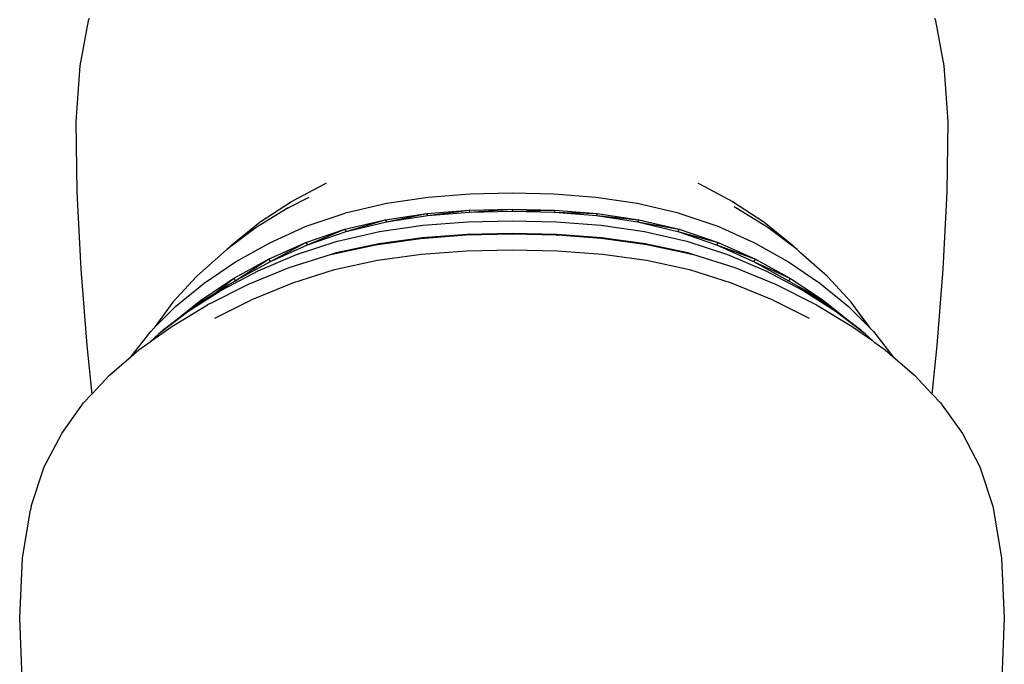
# Model space of a CAD drawing. Units: metres. Extents: x 0.25 to 2.18, y -0.51 to 0.88.
# Drawn here: x 1.8 to 2.12, y -0.05 to 0.16 of the extents above; entities that cross this region are included whole.
import ezdxf

# ---------------------------------------------------------------- set-up
doc = ezdxf.new("R2010")
doc.units = ezdxf.units.M

# ---------------------------------------------------------------- blocks, each defined once
blk = doc.blocks.new('Golf+Bag fr')
for p, q in [((-0.16562, -0.02417), (-0.16834, -0.03879)), ((-0.16537, -0.02339), (-0.16562, -0.02417)), ((0.11129, -0.02417), (0.11103, -0.02339)), ((0.11401, -0.03879), (0.11129, -0.02417)), ((-0.16834, -0.03879), (-0.16966, -0.05706)), ((0.11532, -0.05706), (0.11401, -0.03879)), ((-0.16966, -0.05706), (-0.16941, -0.08007)), ((0.11507, -0.08007), (0.11532, -0.05706)), ((-0.08789, -0.07712), (-0.08838, -0.07736)), ((0.03355, -0.07711), (0.03405, -0.07736)), ((-0.16941, -0.08007), (-0.16806, -0.10526)), ((-0.09926, -0.08313), (-0.08838, -0.07736)), ((-0.04094, -0.08066), (-0.02717, -0.08035)), ((-0.02717, -0.08035), (-0.0134, -0.08066)), ((0.03405, -0.07736), (0.04492, -0.08313)), ((0.11373, -0.10526), (0.11507, -0.08007)), ((-0.10941, -0.08983), (-0.09926, -0.08313)), ((-0.10036, -0.08522), (-0.09343, -0.0817)), ((-0.06803, -0.08371), (-0.05461, -0.08172)), ((-0.05461, -0.08172), (-0.04094, -0.08066)), ((-0.0134, -0.08066), (0.00027, -0.08172)), ((0.00027, -0.08172), (0.0137, -0.08371)), ((0.04492, -0.08313), (0.05507, -0.08983)), ((-0.10036, -0.08522), (-0.11074, -0.09165)), ((-0.08109, -0.08675), (-0.08173, -0.08693)), ((-0.08109, -0.08675), (-0.06803, -0.08371)), ((-0.05497, -0.08704), (-0.04113, -0.08593)), ((-0.05474, -0.08771), (-0.04113, -0.08593)), ((-0.05474, -0.08771), (-0.04101, -0.0866)), ((-0.04113, -0.08593), (-0.02717, -0.0856)), ((-0.04113, -0.08593), (-0.04101, -0.0866)), ((-0.04101, -0.0866), (-0.02717, -0.0856)), ((-0.04101, -0.0866), (-0.02717, -0.08627)), ((-0.02717, -0.0856), (-0.01321, -0.08593)), ((-0.02717, -0.0856), (-0.02717, -0.08627)), ((-0.02717, -0.08627), (-0.01321, -0.08593)), ((-0.02717, -0.08627), (-0.01332, -0.0866)), ((-0.01321, -0.08593), (-0.01332, -0.0866)), ((-0.01332, -0.0866), (0.00063, -0.08704)), ((-0.01332, -0.0866), (0.0004, -0.08771)), ((-0.01321, -0.08593), (0.00063, -0.08704)), ((0.0137, -0.08371), (0.02676, -0.08676)), ((0.02676, -0.08676), (0.02739, -0.08694)), ((0.04602, -0.08522), (0.04538, -0.0849)), ((0.05641, -0.09165), (0.04602, -0.08522)), ((-0.11875, -0.09729), (-0.10941, -0.08983)), ((-0.09438, -0.09124), (-0.08173, -0.08693)), ((-0.08181, -0.0922), (-0.06857, -0.08908)), ((-0.08134, -0.09289), (-0.06857, -0.08908)), ((-0.08134, -0.09289), (-0.06822, -0.08976)), ((-0.06857, -0.08908), (-0.05497, -0.08704)), ((-0.06857, -0.08908), (-0.06822, -0.08976)), ((-0.06822, -0.08976), (-0.05497, -0.08704)), ((-0.06822, -0.08976), (-0.05474, -0.08771)), ((-0.05622, -0.09088), (-0.04174, -0.08974)), ((-0.05497, -0.08704), (-0.05474, -0.08771)), ((-0.04174, -0.08974), (-0.02717, -0.08941)), ((-0.02717, -0.08941), (-0.01259, -0.08974)), ((-0.01322, -0.08936), (-0.01321, -0.08939)), ((-0.01259, -0.08974), (0.00188, -0.09088)), ((0.00063, -0.08704), (0.0004, -0.08771)), ((0.0004, -0.08771), (0.01423, -0.08908)), ((0.0004, -0.08771), (0.01388, -0.08976)), ((0.00063, -0.08704), (0.01423, -0.08908)), ((0.01423, -0.08908), (0.01388, -0.08976)), ((0.01388, -0.08976), (0.02747, -0.0922)), ((0.01388, -0.08976), (0.02701, -0.09289)), ((0.01423, -0.08908), (0.02747, -0.0922)), ((0.02739, -0.08694), (0.04005, -0.09124)), ((0.05507, -0.08983), (0.06442, -0.09729)), ((-0.11074, -0.09165), (-0.12031, -0.09884)), ((-0.10635, -0.09659), (-0.09438, -0.09124)), ((-0.09456, -0.09655), (-0.08181, -0.0922)), ((-0.094, -0.09725), (-0.08181, -0.0922)), ((-0.094, -0.09725), (-0.08134, -0.09289)), ((-0.08424, -0.09613), (-0.07043, -0.09297)), ((-0.08181, -0.0922), (-0.08134, -0.09289)), ((-0.07043, -0.09297), (-0.05622, -0.09088)), ((0.00188, -0.09088), (0.0161, -0.09297)), ((0.0161, -0.09297), (0.02991, -0.09613)), ((0.02747, -0.0922), (0.02701, -0.09289)), ((0.02701, -0.09289), (0.04023, -0.09655)), ((0.02701, -0.09289), (0.03966, -0.09725)), ((0.02747, -0.0922), (0.04023, -0.09655)), ((0.04005, -0.09124), (0.05202, -0.09659)), ((0.06598, -0.09884), (0.05641, -0.09165)), ((-0.08445, -0.09619), (-0.09772, -0.10053)), ((-0.08445, -0.09619), (-0.08424, -0.09613)), ((-0.07178, -0.09724), (-0.05708, -0.09519)), ((-0.05639, -0.09495), (-0.07068, -0.09691)), ((-0.05708, -0.09519), (-0.04217, -0.09407)), ((-0.04184, -0.09389), (-0.05639, -0.09495)), ((-0.04217, -0.09407), (-0.02717, -0.09375)), ((-0.02717, -0.09358), (-0.04184, -0.09389)), ((-0.0125, -0.09389), (-0.02717, -0.09358)), ((-0.02717, -0.09375), (-0.01252, -0.09406)), ((-0.01252, -0.09406), (-0.01257, -0.09432)), ((-0.0125, -0.09389), (-0.01252, -0.09406)), ((-0.01252, -0.09406), (-0.01216, -0.09407)), ((0.00205, -0.09495), (-0.0125, -0.09389)), ((-0.01216, -0.09407), (0.00199, -0.09513)), ((0.00205, -0.09495), (0.00199, -0.09513)), ((0.00199, -0.09513), (0.00275, -0.09519)), ((0.01635, -0.09691), (0.00205, -0.09495)), ((0.00275, -0.09519), (0.01626, -0.09707)), ((0.03011, -0.09619), (0.02991, -0.09613)), ((0.04338, -0.10053), (0.03011, -0.09619)), ((-0.13022, -0.10763), (-0.12031, -0.09884)), ((-0.12031, -0.09884), (-0.11875, -0.09729)), ((-0.11753, -0.10283), (-0.10635, -0.09659)), ((-0.10673, -0.10197), (-0.09456, -0.09655)), ((-0.10609, -0.10269), (-0.09456, -0.09655)), ((-0.10609, -0.10269), (-0.094, -0.09725)), ((-0.09456, -0.09655), (-0.094, -0.09725)), ((-0.08595, -0.10033), (-0.07178, -0.09724)), ((-0.07068, -0.09691), (-0.0846, -0.09991)), ((-0.05669, -0.1003), (-0.042, -0.09921)), ((-0.042, -0.09921), (-0.02717, -0.09889)), ((-0.02717, -0.09889), (-0.01234, -0.09921)), ((-0.01234, -0.09921), (0.00236, -0.1003)), ((0.01635, -0.09691), (0.01626, -0.09707)), ((0.01626, -0.09707), (0.01744, -0.09724)), ((0.03026, -0.09991), (0.01635, -0.09691)), ((0.01744, -0.09724), (0.03019, -0.10002)), ((0.04023, -0.09655), (0.03966, -0.09725)), ((0.03966, -0.09725), (0.0524, -0.10197)), ((0.03966, -0.09725), (0.05176, -0.10269)), ((0.04023, -0.09655), (0.0524, -0.10197)), ((0.05202, -0.09659), (0.06319, -0.10283)), ((0.06442, -0.09729), (0.06598, -0.09884)), ((0.06598, -0.09884), (0.067, -0.09975)), ((-0.1278, -0.10979), (-0.11753, -0.10283)), ((-0.11819, -0.10831), (-0.10673, -0.10197)), ((-0.1171, -0.10876), (-0.10673, -0.10197)), ((-0.1171, -0.10876), (-0.10609, -0.10269)), ((-0.09772, -0.10053), (-0.11027, -0.10588)), ((-0.10673, -0.10197), (-0.10609, -0.10269)), ((-0.10003, -0.10472), (-0.08614, -0.10037)), ((-0.08614, -0.10037), (-0.08595, -0.10033)), ((-0.0846, -0.09991), (-0.08595, -0.10033)), ((-0.08521, -0.10539), (-0.07113, -0.10232)), ((-0.07113, -0.10232), (-0.05669, -0.1003)), ((0.00236, -0.1003), (0.0168, -0.10232)), ((0.0168, -0.10232), (0.03088, -0.10539)), ((0.03026, -0.09991), (0.03019, -0.10002)), ((0.03019, -0.10002), (0.03104, -0.10021)), ((0.03161, -0.10033), (0.03026, -0.09991)), ((0.03104, -0.10021), (0.03026, -0.09991)), ((0.03104, -0.10021), (0.03161, -0.10033)), ((0.03161, -0.10033), (0.03181, -0.10037)), ((0.03181, -0.10037), (0.04569, -0.10472)), ((0.05593, -0.10588), (0.04338, -0.10053)), ((0.0524, -0.10197), (0.05176, -0.10269)), ((0.05176, -0.10269), (0.06386, -0.10831)), ((0.05176, -0.10269), (0.06317, -0.10903)), ((0.0524, -0.10197), (0.06386, -0.10831)), ((0.06319, -0.10283), (0.07346, -0.10979)), ((0.06713, -0.09993), (0.067, -0.09975)), ((0.07588, -0.10763), (0.06713, -0.09993)), ((-0.16806, -0.10526), (-0.16607, -0.13011)), ((-0.11027, -0.10588), (-0.12199, -0.11208)), ((-0.11329, -0.11013), (-0.10003, -0.10472)), ((-0.09884, -0.10966), (-0.08521, -0.10539)), ((0.03088, -0.10539), (0.0445, -0.10966)), ((0.04569, -0.10472), (0.05896, -0.11013)), ((0.06765, -0.11208), (0.05593, -0.10588)), ((0.11174, -0.13011), (0.11373, -0.10526)), ((-0.13022, -0.10763), (-0.13798, -0.11602)), ((-0.12882, -0.11538), (-0.11819, -0.10831)), ((-0.12408, -0.11294), (-0.11819, -0.10831)), ((-0.12008, -0.11041), (-0.11753, -0.109)), ((-0.11819, -0.10831), (-0.11753, -0.109)), ((-0.11753, -0.109), (-0.1171, -0.10876)), ((0.06386, -0.10831), (0.06317, -0.10903)), ((0.06317, -0.10903), (0.06337, -0.10916)), ((0.06337, -0.10916), (0.06574, -0.11041)), ((0.06386, -0.10831), (0.07449, -0.11538)), ((0.08364, -0.11602), (0.07588, -0.10763)), ((-0.13705, -0.11731), (-0.1278, -0.10979)), ((-0.12199, -0.11208), (-0.13279, -0.11896)), ((-0.12581, -0.11641), (-0.11329, -0.11013)), ((-0.12408, -0.11294), (-0.12008, -0.11041)), ((-0.1119, -0.11498), (-0.09884, -0.10966)), ((0.0445, -0.10966), (0.05756, -0.11498)), ((0.05896, -0.11013), (0.07147, -0.11641)), ((0.06574, -0.11041), (0.06665, -0.11098)), ((0.06665, -0.11098), (0.07449, -0.11538)), ((0.06665, -0.11098), (0.07415, -0.11572)), ((0.07845, -0.11896), (0.06765, -0.11208)), ((0.07346, -0.10979), (0.08272, -0.11731)), ((-0.13705, -0.12187), (-0.12882, -0.11538)), ((-0.13068, -0.11712), (-0.12882, -0.11538)), ((-0.13068, -0.11712), (-0.12848, -0.11572)), ((-0.12882, -0.11538), (-0.12848, -0.11572)), ((-0.12848, -0.11572), (-0.12408, -0.11294)), ((-0.12426, -0.12119), (-0.1119, -0.11498)), ((0.05756, -0.11498), (0.06992, -0.12119)), ((0.07449, -0.11538), (0.07415, -0.11572)), ((0.07415, -0.11572), (0.07674, -0.11736)), ((0.07449, -0.11538), (0.08271, -0.12187)), ((-0.13798, -0.11602), (-0.14408, -0.12437)), ((-0.14408, -0.12437), (-0.13705, -0.11731)), ((-0.13279, -0.11896), (-0.14257, -0.12639)), ((-0.13835, -0.1239), (-0.12662, -0.11684)), ((-0.13705, -0.12187), (-0.13107, -0.11736)), ((-0.13107, -0.11736), (-0.13068, -0.11712)), ((-0.12581, -0.11641), (-0.12662, -0.11684)), ((0.07147, -0.11641), (0.07229, -0.11684)), ((0.07229, -0.11684), (0.08401, -0.1239)), ((0.07674, -0.11736), (0.08271, -0.12187)), ((0.08824, -0.12639), (0.07845, -0.11896)), ((0.08272, -0.11731), (0.08965, -0.12427)), ((0.08942, -0.12397), (0.08364, -0.11602)), ((0.08498, -0.11798), (0.08942, -0.12397)), ((-0.14108, -0.12492), (-0.13705, -0.12187)), ((0.08271, -0.12187), (0.08675, -0.12492)), ((-0.14541, -0.12891), (-0.14108, -0.12492)), ((-0.14524, -0.12554), (-0.14408, -0.12437)), ((-0.14491, -0.12856), (-0.13835, -0.1239)), ((0.08401, -0.1239), (0.09058, -0.12856)), ((0.08675, -0.12492), (0.09107, -0.12891)), ((0.08942, -0.12397), (0.08965, -0.12427)), ((0.08965, -0.12427), (0.09091, -0.12554)), ((-0.15164, -0.13372), (-0.14524, -0.12554)), ((-0.14541, -0.12891), (-0.14491, -0.12856)), ((-0.14257, -0.12639), (-0.14491, -0.12856)), ((0.09058, -0.12856), (0.08824, -0.12639)), ((0.09058, -0.12856), (0.09107, -0.12891)), ((0.09091, -0.12554), (0.09731, -0.13372)), ((-0.16607, -0.13011), (-0.16449, -0.146)), ((-0.15164, -0.13372), (-0.14908, -0.13152)), ((-0.14908, -0.13152), (-0.14541, -0.12891)), ((0.09107, -0.12891), (0.09475, -0.13152)), ((0.09475, -0.13152), (0.09731, -0.13372)), ((0.11015, -0.146), (0.11174, -0.13011)), ((-0.15872, -0.13981), (-0.15164, -0.13372)), ((0.09731, -0.13372), (0.10439, -0.13981)), ((-0.16449, -0.146), (-0.15872, -0.13981)), ((0.10439, -0.13981), (0.11015, -0.146)), ((-0.16717, -0.14889), (-0.16449, -0.146)), ((0.11015, -0.146), (0.11284, -0.14889)), ((-0.17432, -0.15884), (-0.16717, -0.14889)), ((0.11284, -0.14889), (0.11999, -0.15884)), ((-0.18007, -0.16978), (-0.17432, -0.15884)), ((0.11999, -0.15884), (0.12574, -0.16978)), ((-0.1843, -0.18266), (-0.18007, -0.16978)), ((0.12574, -0.16978), (0.12997, -0.18266)), ((-0.1843, -0.18266), (-0.18456, -0.18386)), ((0.12997, -0.18266), (0.13022, -0.18386)), ((-0.18716, -0.19959), (-0.18456, -0.18386)), ((0.13022, -0.18386), (0.13282, -0.19959)), ((-0.18804, -0.21914), (-0.18716, -0.19959)), ((0.13282, -0.19959), (0.1337, -0.21914)), ((-0.18709, -0.24344), (-0.18804, -0.21914)), ((0.1337, -0.21914), (0.13276, -0.24344))]:
    blk.add_line(p, q)

msp = doc.modelspace()

# ---------------------------------------------------------------- block references
msp.add_blockref('Golf+Bag fr', (1.9846, 0.18735))

doc.saveas('drawing.dxf')
